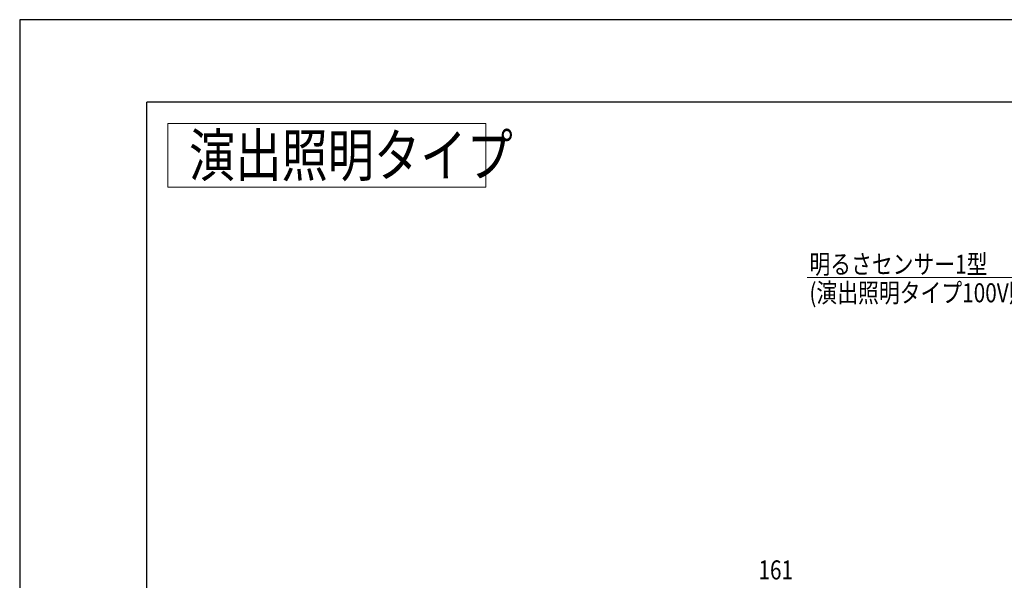
# Model space of a CAD drawing. Units: millimetres. Extents: x 0 to 16820, y 0 to 11880.
# Drawn here: x 0 to 4647, y 9233 to 11880 of the extents above; entities that cross this region are included whole.
import ezdxf

# ---------------------------------------------------------------- set-up
doc = ezdxf.new("R2010")
doc.units = ezdxf.units.MM
for name, color, linetype, lineweight in [('USER1', 3, 'Continuous', 13), ('YKK_D', 6, 'Continuous', 13), ('YKK_ZWAK', 7, 'Continuous', 30)]:
    doc.layers.add(name, color=color, linetype=linetype, lineweight=lineweight)
doc.styles.add('text-b', font='extslim2.shx', dxfattribs={"width": 0.8, "bigfont": 'extfont2.shx'})

msp = doc.modelspace()

# ---------------------------------------------------------------- linework, layer by layer
at = {"layer": 'USER1'}
for p, q in [((700, 11390), (2200, 11390)), ((700, 11090), (700, 11390)), ((2200, 11390), (2200, 11090)), ((2200, 11090), (700, 11090))]:
    msp.add_line(p, q, dxfattribs=at)
at = {"layer": 'YKK_D'}
msp.add_line((5392.4, 10663), (3717.1, 10663), dxfattribs=at)
at = {"layer": 'YKK_ZWAK'}
for p, q in [((16820, 11880), (0, 11880)), ((0, 11880), (0, 0)), ((16200, 11490), (600, 11490)), ((600, 890), (600, 11490))]:
    msp.add_line(p, q, dxfattribs=at)

# ---------------------------------------------------------------- texts
at = {"layer": 'USER1', "style": 'text-b', "width": 0.8}
msp.add_text('演出照明タイプ', height=200, dxfattribs=at).set_placement((799.4, 11140))
at = {"layer": 'YKK_D', "style": 'text-b', "width": 0.8}
for s, p in [('明るさセンサー1型', (3727.5, 10680.5)), ('(演出照明タイプ100V照明用オプション)', (3727.5, 10545.5)), ('161', (3486.8, 9237))]:
    msp.add_text(s, height=90, dxfattribs=at).set_placement(p)

doc.saveas('drawing.dxf')
